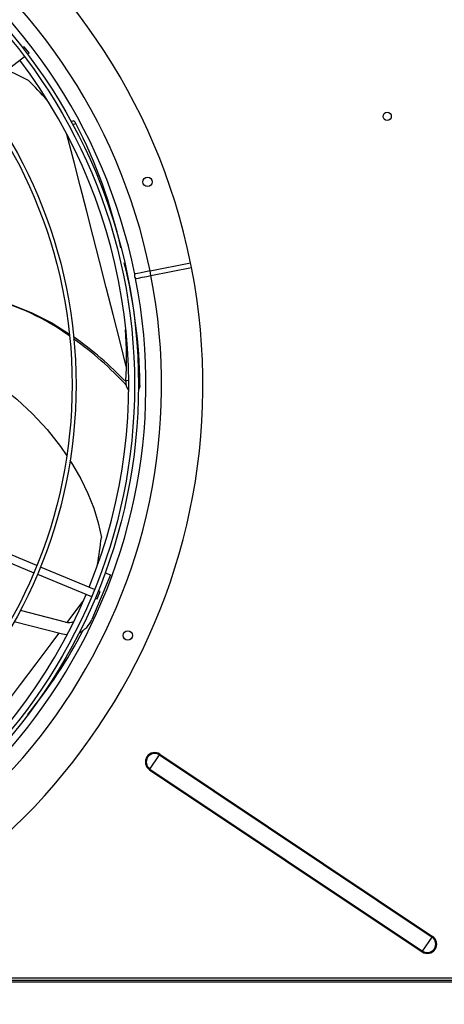
# Model space of a CAD drawing. Extents: x 132 to 10340, y 135 to 7272.
# Drawn here: x 3575 to 3847, y 5185 to 5816 of the extents above; entities that cross this region are included whole.
import ezdxf
from ezdxf.enums import TextEntityAlignment as Align

# ---------------------------------------------------------------- set-up
doc = ezdxf.new("R2010")
doc.units = 0
doc.header["$LTSCALE"] = 25
doc.header["$MEASUREMENT"] = 0
doc.linetypes.add('SLD-SOLID', pattern=[0])
doc.layers.get('0').update_dxf_attribs({"linetype": 'CONTINUOUS'})
doc.layers.add('GEOMETRY', color=7, linetype='SLD-SOLID')
doc.dimstyles.new('SLDDIMSTYLE3', dxfattribs={"dimtxt": 77.049561, "dimasz": 82.55, "dimexe": 0, "dimexo": 0.0625, "dimgap": 19.26239, "dimtad": 1, "dimdec": 1, "dimrnd": 1e-09, "dimzin": 12, "dimdsep": 46, "dimtxsty": 'Standard', "dimblk1": 'CLOSED', "dimblk2": 'CLOSED', "dimsah": 1, "dimcen": 0.09, "dimadec": 0, "dimazin": 0, "dimtol": 1, "dimtp": 10, "dimtm": 10, "dimtfac": 1, "dimtdec": 1, "dimtofl": 0, "dimtmove": 2, "dimatfit": 3, "dimldrblk": 'CLOSED', "dimfxl": 1, "dimtolj": 1, "dimtzin": 0, "dimarcsym": 0})
doc.dimstyles.new('SLDDIMSTYLE4', dxfattribs={"dimtxt": 77.049561, "dimasz": 82.55, "dimexe": 0, "dimexo": 0.0625, "dimgap": 19.26239, "dimtad": 1, "dimdec": 1, "dimrnd": 1e-09, "dimzin": 12, "dimdsep": 46, "dimtxsty": 'Standard', "dimblk1": 'CLOSED', "dimblk2": 'CLOSED', "dimsah": 1, "dimcen": 0.09, "dimadec": 0, "dimazin": 0, "dimtol": 1, "dimtp": 10, "dimtm": 10, "dimtfac": 1, "dimtdec": 1, "dimtofl": 0, "dimtmove": 2, "dimatfit": 3, "dimldrblk": 'CLOSED', "dimfxl": 1, "dimtolj": 1, "dimtzin": 0, "dimarcsym": 0})

# ---------------------------------------------------------------- blocks, each defined once
blk = doc.blocks.new('_CLOSED')
at = {"color": 0, "linetype": 'ByBlock'}
for p, q in [((-1, 0.166667), (0, 0)), ((-1, 0.166667), (-1, -0.166667)), ((0, 0), (-1, -0.166667)), ((0, 0), (-1, 0))]:
    blk.add_line(p, q, dxfattribs=at)
blk = doc.blocks.new('_D_5')
at = {"layer": 'GEOMETRY', "transparency": 16777216}
for p, q in [((1173, 5227.49), (1173, 6632.28)), ((6627, 5227.49), (6627, 6632.28)), ((1173, 6607.28), (6627, 6607.28))]:
    blk.add_line(p, q, dxfattribs=at)
at = {"layer": 'GEOMETRY', "transparency": 16777216, "xscale": 82.55, "yscale": 82.55, "rotation": 180.0000000000004}
blk.add_blockref('_CLOSED', (1173, 6607.28), dxfattribs=at)
at = {"layer": 'GEOMETRY', "transparency": 16777216, "xscale": 82.55, "yscale": 82.55}
blk.add_blockref('_CLOSED', (6627, 6607.28), dxfattribs=at)
at = {"layer": 'GEOMETRY', "transparency": 16777216, "width": 0.7}
for s, height, p in [('5454', 79.375, (3694.52, 6607.28)), ('±10', 66.146, (3959.1, 6611.03))]:
    blk.add_text(s, height=height, dxfattribs=at).set_placement(p, align=Align.BOTTOM_LEFT)
blk = doc.blocks.new('_D_9')
at = {"layer": 'GEOMETRY', "transparency": 16777216}
for p, q in [((1474.97, 5989.94), (912.93, 5989.94)), ((937.93, 5989.94), (937.93, 5102.64)), ((4791.98, 5102.64), (912.93, 5102.64))]:
    blk.add_line(p, q, dxfattribs=at)
at = {"layer": 'GEOMETRY', "transparency": 16777216, "xscale": 82.55, "yscale": 82.55}
for p, rotation in [((937.93, 5989.94), 90.000000000001), ((937.93, 5102.64), 270.000000000001)]:
    blk.add_blockref('_CLOSED', p, dxfattribs=dict(at, rotation=rotation))
at = {"layer": 'GEOMETRY', "transparency": 16777216, "width": 0.7}
for s, height, p in [('±10', 66.146, (934.18, 5575.99)), ('887', 79.375, (937.93, 5370.2))]:
    blk.add_text(s, height=height, rotation=90, dxfattribs=at).set_placement(p, align=Align.BOTTOM_LEFT)

msp = doc.modelspace()

# ---------------------------------------------------------------- linework, layer by layer
at = {"color": 7, "linetype": 'SLD-SOLID'}
for p, q in [((3578.106, 5799.008), (3577.107, 5798.242)), ((3581.15, 5795.042), (3578.106, 5799.008)), ((3548.416, 5769.924), (3578.167, 5792.753)), ((3580.151, 5794.275), (3581.15, 5795.042)), ((3609.666, 5751.423), (3608.143, 5750.874)), ((3658.645, 5655.311), (3684.633, 5660.48)), ((3684.633, 5660.48), (3684.636, 5660.481)), ((3685.222, 5657.538), (3684.636, 5660.481)), ((3658.645, 5655.311), (3658.642, 5655.31)), ((3659.231, 5652.368), (3658.645, 5655.311)), ((3659.231, 5652.368), (3659.228, 5652.368)), ((3659.231, 5652.368), (3685.219, 5657.538)), ((3685.219, 5657.538), (3685.222, 5657.538)), ((3586.166, 5466.597), (3542.28, 5484.775)), ((3540.366, 5480.155), (3584.252, 5461.977)), ((3623.122, 5451.289), (3588.476, 5465.64)), ((3586.562, 5461.02), (3621.209, 5446.669)), ((3633.209, 5460.641), (3621.311, 5431.916)), ((3629.928, 5462), (3633.209, 5460.641)), ((3623.518, 5445.713), (3624.682, 5445.231)), ((3624.682, 5445.231), (3626.595, 5449.85)), ((3626.595, 5449.85), (3625.432, 5450.332)), ((3604.526, 5430.294), (3575.565, 5437.783)), ((3602.523, 5422.549), (3571.637, 5430.536)), ((3658.607, 5336.185), (3664.652, 5345.231)), ((3664.652, 5345.231), (3664.963, 5345.696)), ((3664.652, 5345.231), (3839.246, 5228.539)), ((3664.963, 5345.696), (3839.557, 5229.004)), ((3658.295, 5335.719), (3658.607, 5336.185)), ((3658.295, 5335.719), (3832.889, 5219.027)), ((3658.607, 5336.185), (3833.2, 5219.493)), ((3833.2, 5219.493), (3839.246, 5228.539)), ((3839.246, 5228.539), (3839.557, 5229.004)), ((3832.889, 5219.027), (3833.2, 5219.493)), ((3392.462, 5200.99), (4407.479, 5200.99)), ((3398.443, 5202.49), (4401.499, 5202.49))]:
    msp.add_line(p, q, dxfattribs=at)
at = {"color": 152, "linetype": 'SLD-SOLID'}
for p, q in [((3609.059, 5749.087), (3611.126, 5749.844)), ((3644.85, 5585.024), (3643.212, 5584.823)), ((3387.365, 5199.79), (4412.576, 5199.79))]:
    msp.add_line(p, q, dxfattribs=at)
at = {"color": 7, "linetype": 'SLD-SOLID', "flags": 128}
for points in [[(3580.697, 5777.447), (3571.763, 5781.906), (3566.616, 5783.89)], [(3611.126, 5749.844), (3610.591, 5750.746), (3610.094, 5751.295), (3609.692, 5751.431), (3609.654, 5751.389)], [(3658.642, 5655.31), (3655.802, 5654.744), (3652.855, 5654.156), (3650.561, 5653.698), (3649.178, 5653.422), (3648.836, 5653.354)], [(3649.419, 5650.422), (3649.84, 5650.506), (3651.311, 5650.797), (3653.674, 5651.266), (3656.664, 5651.859), (3659.228, 5652.368)], [(3555.171, 5638.134), (3556.376, 5637.887), (3569.777, 5633.836), (3582.854, 5628.538), (3595.646, 5621.976), (3606.952, 5614.917)], [(3561.213, 5582.651), (3562.708, 5581.651), (3573.358, 5573.195), (3583.362, 5563.855), (3592.715, 5553.662), (3601.301, 5542.758), (3605.251, 5536.871)], [(3607.251, 5533.889), (3608.974, 5531.321), (3614.267, 5522.074), (3618.834, 5512.689), (3622.603, 5503.251), (3625.504, 5493.842), (3627.466, 5484.54)], [(3605.437, 5422.076), (3605.026, 5422.11), (3602.523, 5422.549)]]:
    msp.add_lwpolyline(points, dxfattribs=at)
at = {"color": 152, "linetype": 'SLD-SOLID', "flags": 128}
for points in [[(3643.452, 5594.048), (3639.475, 5609.826), (3635.021, 5627.429), (3630.625, 5644.726), (3626.297, 5661.669), (3622.053, 5678.211), (3617.903, 5694.305), (3613.862, 5709.911), (3609.942, 5724.987), (3606.155, 5739.493), (3605.299, 5742.76)], [(3605.567, 5430.149), (3613.664, 5440.973), (3615.767, 5443.79)], [(3523.204, 5321.13), (3533.06, 5334.077), (3544.046, 5348.534), (3554.828, 5362.756), (3565.376, 5376.703), (3575.663, 5390.335), (3585.66, 5403.614), (3595.341, 5416.503), (3600.303, 5423.123)]]:
    msp.add_lwpolyline(points, dxfattribs=at)
at = {"color": 7, "linetype": 'SLD-SOLID'}
for centre, radius in [((3299.971, 5582.437), 351.25), ((3299.971, 5582.437), 348.75), ((3299.971, 5582.437), 311.25), ((3299.971, 5582.437), 308.75), ((3810.521, 5754.377), 2.65), ((3657.054, 5712.404), 3), ((3644.368, 5421.842), 3)]:
    msp.add_circle(centre, radius, dxfattribs=at)
for centre, radius, start, end in [((3299.971, 5582.437), 392.5, 11.468965, 11.031035), ((3299.971, 5582.437), 366, 11.484819, 11.015181), ((3299.971, 5582.437), 356, 11.490578, 11.009422), ((3299.971, 5582.437), 345, 337.91519, 37.08481), ((3354.671, 5552.533), 318.864, 41.720475, 44.858761), ((3317.092, 5598.406), 330.741, 12.518738, 27.250202), ((3309.815, 5578.332), 342.381, 0.713167, 13.906418), ((3651.565, 5652.373), 2.9, 160.22269, 222.27731), ((3518.418, 5491.136), 151.214, 54.116524, 75.90902), ((3320.199, 5599.315), 323.339, 357.431154, 3.271298), ((3483.362, 5432.137), 220.627, 43.559436, 55.120534), ((3490.223, 5442.671), 207.079, 42.263425, 54.776856), ((3651.057, 5583.8), 7.912, 172.568244, 217.480096), ((3647.673, 5581.877), 4.554, 320.045828, 9.061654), ((3310.305, 5521.083), 319.259, 350.276535, 353.427439), ((3299.971, 5582.437), 345, 277.91519, 337.08481), ((3606.529, 5438.039), 16, 294.658171, 337.5), ((3606.529, 5438.039), 8, 255.5, 294.436946), ((3331.612, 5573.074), 320.412, 320.922473, 332.494427), ((3661.629, 5340.708), 6, 56.242745, 236.242745), ((3661.629, 5340.708), 5.44, 56.242745, 236.242745), ((3836.223, 5224.016), 6, 236.242745, 56.242745), ((3836.223, 5224.016), 5.44, 236.242745, 56.242745)]:
    msp.add_arc(centre, radius, start, end, dxfattribs=at)

# ---------------------------------------------------------------- dimensions: what is measured, and where the dimension line sits
at = {"layer": 'GEOMETRY'}
dim = msp.add_linear_dim(base=(6627, 6607.28), p1=(1173, 5202.49), p2=(6627, 5202.49), dimstyle='SLDDIMSTYLE3', dxfattribs=at)
dim.commit()
dim.dimension.update_dxf_attribs({"geometry": '_D_5', "text_midpoint": (3900, 6607.28), "dimtype": 160})
dim = msp.add_linear_dim(base=(937.932, 5102.639), p1=(1499.971, 5989.937), p2=(4816.979, 5102.639), angle=90, dimstyle='SLDDIMSTYLE4', dxfattribs=at)
dim.commit()
dim.dimension.update_dxf_attribs({"geometry": '_D_9', "text_midpoint": (937.932, 5546.288), "dimtype": 160})

doc.saveas('drawing.dxf')
